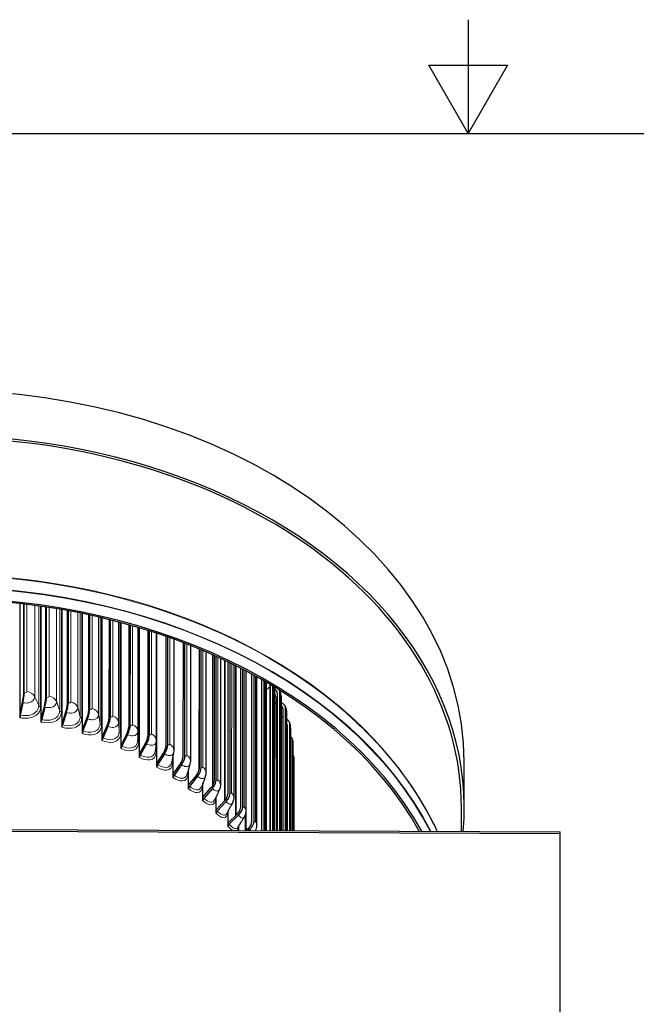
# Model space of a CAD drawing. Units: inches. Extents: x 0.5 to 67.5, y 1.5 to 42.5.
# Drawn here: x 30.1 to 35.5, y 33.9 to 42.5 of the extents above; entities that cross this region are included whole.
import ezdxf

# ---------------------------------------------------------------- set-up
doc = ezdxf.new("R2010")
doc.units = ezdxf.units.IN
doc.header["$LTSCALE"] = 4
doc.header["$MEASUREMENT"] = 0
for name, color, linetype, lineweight in [('Border (ANSI)', 7, 'Continuous', 25), ('Visible (ANSI)', 7, 'Continuous', 25), ('Visible Narrow (ANSI)', 7, 'Continuous', 5)]:
    doc.layers.add(name, color=color, linetype=linetype, lineweight=lineweight)

# ---------------------------------------------------------------- blocks, each defined once
blk = doc.blocks.new('Borders Default Border')
at = {"layer": 'Border (ANSI)', "flags": 128}
for points in [[(8.5, 10.63), (8.5, 10.38), (8.4134, 10.53), (8.5866, 10.53), (8.5, 10.38)], [(0.38, 0.62), (0.38, 10.38), (16.62, 10.38), (16.62, 0.62), (0.38, 0.62)]]:
    blk.add_lwpolyline(points, dxfattribs=at)

msp = doc.modelspace()

# ---------------------------------------------------------------- linework, layer by layer
at = {"layer": 'Visible (ANSI)'}
for p, q in [((30.0557, 36.4086), (30.0559, 37.3827)), ((30.0859, 37.3792), (30.0858, 36.5804)), ((30.0918, 36.5976), (30.0919, 37.3785)), ((30.243, 36.3712), (30.2432, 37.3587)), ((30.2811, 37.3532), (30.2809, 36.5414)), ((30.2885, 36.5583), (30.2886, 37.352)), ((30.4265, 36.3253), (30.4266, 37.3296)), ((30.4722, 37.3215), (30.4721, 36.4935)), ((30.4812, 36.51), (30.4813, 37.3198)), ((30.6052, 36.2709), (30.6054, 37.2957)), ((30.6585, 37.2846), (30.6584, 36.4369)), ((30.669, 36.4529), (30.6691, 37.2823)), ((30.7786, 36.2084), (30.7788, 37.2575)), ((30.8392, 37.2429), (30.839, 36.3718)), ((30.8511, 36.3872), (30.8513, 37.2399)), ((30.9459, 36.138), (30.9461, 37.2154)), ((31.0134, 37.197), (31.0133, 36.2984)), ((31.0268, 36.3133), (31.0269, 37.1932)), ((31.0931, 37.1741), (31.0929, 36.2612)), ((31.1062, 36.06), (31.1064, 37.1701)), ((31.1806, 37.1474), (31.1804, 36.2172)), ((31.1952, 36.2314), (31.1954, 37.1428)), ((31.2553, 37.1234), (31.2552, 36.1807)), ((31.259, 35.9748), (31.2593, 37.1221)), ((31.3398, 37.0949), (31.3396, 36.1284)), ((31.3557, 36.1419), (31.3559, 37.0893)), ((31.4098, 37.0701), (31.4096, 36.093)), ((31.4905, 37.0402), (31.4903, 36.0324)), ((31.5076, 36.0452), (31.5078, 37.0336)), ((31.5558, 37.0149), (31.5556, 35.9983)), ((31.6314, 36.9843), (31.6312, 35.9219)), ((31.632, 36.9841), (31.6318, 35.9297)), ((31.6503, 35.9416), (31.6505, 36.9764)), ((31.6927, 36.9585), (31.6925, 35.8972)), ((31.7492, 36.9339), (31.749, 35.7783)), ((31.7637, 36.9275), (31.7635, 35.8206)), ((31.783, 35.8317), (31.7832, 36.9187)), ((31.82, 36.902), (31.8198, 35.7899)), ((31.8565, 36.885), (31.8563, 35.6479)), ((31.8851, 36.8714), (31.8848, 35.7057)), ((31.9053, 35.7159), (31.9056, 36.8616)), ((31.9372, 36.8461), (31.937, 35.6771)), ((31.9528, 36.8384), (31.9526, 35.5164)), ((31.9955, 36.8169), (31.9953, 35.5855)), ((32.0167, 35.5946), (32.0169, 36.8059)), ((32.0436, 36.7921), (32.0434, 35.5591)), ((32.0946, 36.7649), (32.0944, 35.4604)), ((32.1166, 35.4685), (32.1168, 36.7529)), ((32.1389, 36.7407), (32.1387, 35.4365)), ((32.182, 36.7166), (32.1817, 35.3855)), ((32.2046, 35.3854), (32.2049, 36.7036)), ((32.2227, 36.6933), (32.2225, 35.3853)), ((32.2571, 36.6731), (32.2569, 35.3852)), ((32.2804, 35.3851), (32.2806, 36.659)), ((32.2946, 36.6506), (32.2943, 35.385)), ((32.3198, 36.5958), (32.3196, 35.3849)), ((32.3436, 35.3848), (32.3439, 36.6007)), ((30.0557, 36.4086), (30.078, 36.5156)), ((30.0813, 36.5104), (30.0584, 36.4004)), ((30.243, 36.3712), (30.2711, 36.4771)), ((30.2753, 36.4716), (30.2464, 36.3628)), ((32.3543, 36.5488), (32.354, 35.3848)), ((30.0557, 36.3779), (30.0557, 36.4086)), ((30.4265, 36.3253), (30.4603, 36.4297)), ((30.4653, 36.424), (30.4305, 36.3167)), ((32.3698, 36.4569), (32.3696, 35.3847)), ((32.394, 35.3846), (32.3942, 36.4606)), ((32.4015, 36.4131), (32.4013, 35.3846)), ((30.243, 36.3405), (30.243, 36.3712)), ((30.4265, 36.2946), (30.4265, 36.3253)), ((30.6052, 36.2709), (30.6446, 36.3736)), ((30.6505, 36.3677), (30.61, 36.2621)), ((30.7786, 36.2084), (30.8234, 36.3092)), ((30.8301, 36.303), (30.784, 36.1994)), ((32.4068, 36.3159), (32.4066, 35.3846)), ((32.4313, 35.3845), (32.4315, 36.3185)), ((30.6052, 36.2402), (30.6052, 36.2709)), ((30.9459, 36.138), (30.9958, 36.2366)), ((31.0033, 36.2301), (30.9519, 36.1287)), ((32.436, 36.2755), (32.4359, 35.3845)), ((30.7786, 36.1777), (30.7786, 36.2084)), ((30.9459, 36.1073), (30.9459, 36.138)), ((31.1062, 36.06), (31.1612, 36.1562)), ((31.1694, 36.1493), (31.1129, 36.0504)), ((32.4554, 35.3844), (32.4556, 36.175)), ((32.4578, 36.1366), (32.4577, 35.3844)), ((31.1062, 36.0293), (31.1062, 36.06)), ((31.259, 35.9748), (31.3188, 36.0683)), ((31.3277, 36.061), (31.2663, 35.9649)), ((31.4037, 35.8827), (31.4037, 36.0513)), ((31.259, 35.9441), (31.259, 35.9748)), ((31.4037, 35.8827), (31.4679, 35.9734)), ((31.4775, 35.9656), (31.4114, 35.8725)), ((32.4662, 35.3844), (32.4663, 36.0306)), ((32.4667, 35.997), (32.4666, 35.3844)), ((33.9669, 35.5901), (33.9669, 35.9879)), ((31.4037, 35.852), (31.4037, 35.8827)), ((31.5394, 35.7841), (31.5395, 35.9255)), ((31.5394, 35.7841), (31.6079, 35.8717)), ((31.6181, 35.8635), (31.5477, 35.7735)), ((31.5394, 35.7535), (31.5394, 35.7841)), ((31.6658, 35.6795), (31.6659, 35.8049)), ((31.6658, 35.6795), (31.7382, 35.7638)), ((31.749, 35.7551), (31.6746, 35.6685)), ((31.6658, 35.6488), (31.6658, 35.6795)), ((31.7823, 35.5692), (31.7823, 35.6834)), ((31.7823, 35.5692), (31.8583, 35.6501)), ((31.8696, 35.6409), (31.7915, 35.5578)), ((31.7823, 35.5385), (31.7823, 35.5692)), ((31.8883, 35.4538), (31.8883, 35.5593)), ((31.8883, 35.4538), (31.9676, 35.5311)), ((31.9794, 35.5214), (31.8978, 35.442)), ((32.0375, 35.5232), (32.0375, 35.386)), ((33.9418, 35.3786), (33.9419, 35.5901)), ((31.8883, 35.4231), (31.8883, 35.4538)), ((31.9834, 35.3863), (31.9834, 35.432)), ((23.8115, 35.4179), (34.8115, 35.3752)), ((34.8115, 35.3575), (23.8115, 35.4003)), ((32.0419, 35.386), (32.0657, 35.4073)), ((32.0779, 35.397), (32.0655, 35.3859)), ((34.8114, 27.5792), (34.8115, 35.3575)), ((34.8115, 35.3575), (34.8115, 35.3752))]:
    msp.add_line(p, q, dxfattribs=at)
for centre, major_axis, ratio, start_param, end_param in [((29.3419, 35.9887), (-4.625, 0.0009), 0.707107, 3.141593, 6.283185), ((29.3419, 35.591), (-4.625, 0.0009), 0.707107, 3.076854, 6.337401), ((29.3419, 35.591), (4.6, -0.0008), 0.707107, 0, 1.590641), ((29.3416, 34.2063), (4.5636, -0.0008), 0.707107, 0.372491, 1.659545), ((29.3416, 34.2124), (4.5401, -0.0008), 0.707107, 0.372518, 1.659545), ((30.0684, 36.5308), (0.0124, 0.0711), 0.169638, 4.52682, 5.512604), ((30.0684, 36.5308), (-0.0168, -0.0958), 0.169638, 1.385227, 2.371012), ((30.259, 36.4928), (-0.0213, -0.0949), 0.214155, 1.394453, 2.380237), ((32.2505, 36.5816), (0.0668, 0.0273), 0.679229, 6.012013, 6.893994), ((32.2505, 36.5816), (0.09, 0.0368), 0.679229, 6.012013, 6.381255), ((30.259, 36.4928), (0.0158, 0.0705), 0.214155, 4.536046, 5.52183), ((30.4457, 36.446), (0.0193, 0.0696), 0.257755, 4.547616, 5.5334), ((30.4457, 36.446), (-0.026, -0.0937), 0.257755, 1.406023, 2.391807), ((32.2993, 36.4459), (0.0928, 0.0288), 0.690629, 6.071767, 7.025079), ((32.2993, 36.4459), (0.069, 0.0214), 0.690629, 6.071767, 6.748849), ((30.0617, 36.3951), (-0.0043, -0.0246), 0.169638, 4.52682, 5.512604), ((30.6277, 36.3907), (0.0227, 0.0685), 0.300252, 4.561626, 5.54741), ((30.6277, 36.3907), (-0.0306, -0.0923), 0.300252, 1.420034, 2.405818), ((30.8041, 36.327), (-0.0353, -0.0906), 0.341464, 1.436597, 2.422381), ((30.2506, 36.3574), (-0.0055, -0.0244), 0.214155, 4.536046, 5.52183), ((30.4356, 36.311), (-0.0067, -0.0241), 0.257755, 4.547616, 5.5334), ((30.8041, 36.327), (0.0263, 0.0673), 0.341464, 4.57819, 5.563974), ((30.9743, 36.2554), (0.0298, 0.0658), 0.381215, 4.597436, 5.58322), ((30.9743, 36.2554), (-0.0401, -0.0886), 0.381215, 1.455843, 2.441627), ((32.3354, 36.3082), (0.0951, 0.0204), 0.699073, 6.133991, 6.946955), ((32.3354, 36.3082), (0.0706, 0.0152), 0.699073, 6.133991, 6.523023), ((30.6159, 36.2562), (-0.0079, -0.0237), 0.300252, 4.561626, 5.54741), ((31.1375, 36.1761), (0.0334, 0.064), 0.419335, 4.619509, 5.605293), ((31.1375, 36.1761), (-0.0449, -0.0862), 0.419335, 1.477917, 2.463701), ((32.3587, 36.1691), (0.0965, 0.0117), 0.704526, 6.198037, 6.844617), ((30.7907, 36.1932), (-0.0091, -0.0233), 0.341464, 4.57819, 5.563974), ((30.9593, 36.1222), (-0.0103, -0.0228), 0.381215, 4.597436, 5.58322), ((31.2931, 36.0893), (0.037, 0.062), 0.455661, 4.644567, 5.630351), ((31.2931, 36.0893), (-0.0498, -0.0835), 0.455661, 1.502974, 2.488758), ((31.121, 36.0436), (-0.0116, -0.0222), 0.419335, 4.619509, 5.605293), ((31.4403, 35.9956), (-0.0547, -0.0804), 0.490037, 1.531179, 2.516963), ((32.3691, 36.0293), (0.0972, 0.0027), 0.706965, 6.263155, 6.685105), ((31.2751, 35.9576), (-0.0128, -0.0215), 0.455661, 4.644567, 5.630351), ((31.4403, 35.9956), (0.0406, 0.0597), 0.490037, 4.672772, 5.658556), ((31.421, 35.8648), (-0.0141, -0.0207), 0.490037, 4.672772, 5.658556), ((31.5785, 35.8953), (0.0442, 0.0571), 0.522316, 4.70429, 5.690074), ((31.5785, 35.8953), (-0.0596, -0.0768), 0.522316, 1.562698, 2.548482), ((31.7071, 35.7888), (0.0479, 0.0541), 0.552361, 4.73928, 5.725064), ((31.7071, 35.7888), (-0.0644, -0.0728), 0.552361, 1.597687, 2.583471), ((31.5579, 35.7654), (-0.0153, -0.0198), 0.522316, 4.70429, 5.690074), ((31.8256, 35.6765), (0.0514, 0.0507), 0.580042, 4.777877, 5.763661), ((31.8256, 35.6765), (-0.0692, -0.0682), 0.580042, 1.636285, 2.622069), ((31.6854, 35.6598), (-0.0166, -0.0187), 0.552361, 4.73928, 5.725064), ((31.8028, 35.5486), (-0.0178, -0.0175), 0.580042, 4.777877, 5.763661), ((31.9335, 35.5591), (0.0549, 0.0469), 0.60524, 4.820186, 5.80597), ((31.9335, 35.5591), (-0.0739, -0.0631), 0.60524, 1.678593, 2.664377), ((31.9097, 35.4323), (-0.019, -0.0162), 0.60524, 4.820186, 5.80597), ((32.0303, 35.4369), (0.0583, 0.0427), 0.62785, 4.866254, 5.852038), ((32.0303, 35.4369), (-0.0784, -0.0574), 0.62785, 1.724661, 2.710445)]:
    msp.add_ellipse(centre, major_axis=major_axis, ratio=ratio, start_param=start_param, end_param=end_param, dxfattribs=at)
for points, knots in [([(32.3405, 36.6185), (32.3436, 36.6109), (32.3461, 36.6029), (32.3495, 36.5892), (32.3507, 36.5835), (32.353, 36.5696), (32.3539, 36.5615), (32.3542, 36.5519), (32.3543, 36.5503), (32.3543, 36.5488)], [0, 0, 0, 0, 0.0654083, 0.0654083, 0.1091831, 0.1091831, 0.1724772, 0.1724772, 0.184756, 0.184756, 0.184756, 0.184756]), ([(32.3921, 36.4747), (32.3947, 36.4664), (32.3967, 36.4576), (32.3998, 36.4391), (32.4009, 36.4295), (32.4014, 36.418), (32.4015, 36.4155), (32.4015, 36.4131)], [0, 0, 0, 0, 0.0707797, 0.0707797, 0.1428756, 0.1428756, 0.1625356, 0.1625356, 0.1625356, 0.1625356]), ([(32.4304, 36.3286), (32.432, 36.3213), (32.4332, 36.3133), (32.4346, 36.3015), (32.435, 36.2978), (32.4357, 36.289), (32.4359, 36.2839), (32.436, 36.2778), (32.436, 36.2767), (32.436, 36.2755)], [0, 0, 0, 0, 0.062815, 0.062815, 0.0908854, 0.0908854, 0.1309682, 0.1309682, 0.1406335, 0.1406335, 0.1406335, 0.1406335]), ([(33.0179, 36.3381), (33.2642, 36.1071), (33.4697, 35.8501), (33.661, 35.5143), (33.6957, 35.4473), (33.7273, 35.3794)], [0, 0, 0, 0, 3.068857, 3.068857, 3.819737, 3.819737, 3.819737, 3.819737]), ([(32.4552, 36.1808), (32.4558, 36.176), (32.4563, 36.1708), (32.4569, 36.1627), (32.4571, 36.1599), (32.4574, 36.1531), (32.4576, 36.1491), (32.4578, 36.1423), (32.4578, 36.1394), (32.4578, 36.1366)], [0, 0, 0, 0, 0.0423487, 0.0423487, 0.063505, 0.063505, 0.0941193, 0.0941193, 0.1185111, 0.1185111, 0.1185111, 0.1185111]), ([(32.4663, 36.032), (32.4664, 36.0289), (32.4665, 36.0252), (32.4666, 36.0181), (32.4666, 36.0148), (32.4667, 36.0087), (32.4667, 36.006), (32.4667, 36.0011), (32.4667, 35.9989), (32.4667, 35.997)], [0, 0, 0, 0, 0.03098656, 0.03098656, 0.05592676, 0.05592676, 0.07705214, 0.07705214, 0.09660441, 0.09660441, 0.09660441, 0.09660441]), ([(31.8198, 35.7899), (31.8198, 35.7774), (31.8177, 35.7647), (31.8127, 35.751), (31.8119, 35.7491), (31.8111, 35.7473)], [0, 0, 0, 0, 0.0962884, 0.0962884, 0.1118297, 0.1118297, 0.1118297, 0.1118297]), ([(31.937, 35.6771), (31.937, 35.6643), (31.9348, 35.6513), (31.9288, 35.6353), (31.9271, 35.6315), (31.9252, 35.6278)], [0, 0, 0, 0, 0.0983799, 0.0983799, 0.1306603, 0.1306603, 0.1306603, 0.1306603]), ([(32.0434, 35.5591), (32.0434, 35.546), (32.0411, 35.5327), (32.0343, 35.5146), (32.0315, 35.509), (32.0283, 35.5037)], [0, 0, 0, 0, 0.1009336, 0.1009336, 0.1484364, 0.1484364, 0.1484364, 0.1484364]), ([(32.1387, 35.4365), (32.1387, 35.423), (32.1363, 35.4092), (32.13, 35.3929), (32.1283, 35.3892), (32.1264, 35.3857)], [0, 0, 0, 0, 0.104146, 0.104146, 0.1346977, 0.1346977, 0.1346977, 0.1346977])]:
    msp.add_open_spline(points, degree=3, knots=knots, dxfattribs=at)
for points in [[(31.0929, 36.261), (31.0929, 36.2328), (31.0921, 36.204), (31.0906, 36.1747)], [(31.0929, 36.2612), (31.0929, 36.2612), (31.0929, 36.2611), (31.0929, 36.2611)], [(31.0929, 36.2611), (31.0929, 36.2611), (31.0929, 36.261), (31.0929, 36.261)], [(31.2547, 36.1709), (31.252, 36.1417), (31.2486, 36.1121), (31.2443, 36.0819)], [(31.2552, 36.1807), (31.2552, 36.1775), (31.255, 36.1742), (31.2547, 36.1709)], [(31.4079, 36.074), (31.4025, 36.0442), (31.3964, 36.0139), (31.3894, 35.9832)], [(31.4096, 36.093), (31.4096, 36.0866), (31.409, 36.0803), (31.4079, 36.074)], [(31.552, 35.9708), (31.544, 35.9405), (31.5351, 35.9099), (31.5255, 35.8789)], [(31.5556, 35.9983), (31.5556, 35.9891), (31.5544, 35.9798), (31.552, 35.9708)], [(31.6925, 35.8972), (31.6925, 35.8852), (31.6906, 35.8731), (31.6866, 35.8618)], [(31.6866, 35.8618), (31.6759, 35.8313), (31.6644, 35.8004), (31.6521, 35.7694)], [(31.8111, 35.7473), (31.7978, 35.7168), (31.7837, 35.686), (31.7689, 35.6552)], [(31.9252, 35.6278), (31.9093, 35.5975), (31.8928, 35.567), (31.8756, 35.5365)], [(32.0283, 35.5037), (32.0101, 35.4738), (31.9912, 35.4438), (31.9717, 35.4139)]]:
    msp.add_open_spline(points, degree=3, dxfattribs=at)
at = {"layer": 'Visible Narrow (ANSI)'}
for p, q in [((30.1149, 37.3758), (30.1148, 36.6094)), ((30.1855, 37.3667), (30.1854, 36.564)), ((30.2204, 37.3619), (30.2202, 36.4865)), ((30.2371, 37.3596), (30.2369, 36.4745)), ((30.3112, 37.3486), (30.3111, 36.569)), ((30.3775, 37.338), (30.3773, 36.5205)), ((30.4051, 37.3333), (30.405, 36.4415)), ((30.4207, 37.3306), (30.4205, 36.4288)), ((30.5034, 37.3157), (30.5032, 36.5197)), ((30.565, 37.3039), (30.5648, 36.4682)), ((30.5853, 37.2998), (30.5851, 36.3881)), ((30.5996, 37.2969), (30.5994, 36.3747)), ((30.6906, 37.2776), (30.6904, 36.4616)), ((30.7473, 37.2649), (30.7471, 36.4074)), ((30.7601, 37.2619), (30.76, 36.3265)), ((30.7732, 37.2588), (30.773, 36.3125)), ((30.872, 37.2347), (30.8718, 36.395)), ((30.9236, 37.2214), (30.9234, 36.3382)), ((30.9289, 37.22), (30.9287, 36.2569)), ((30.9406, 37.2169), (30.9405, 36.2423)), ((31.0469, 37.1875), (31.0467, 36.3201)), ((31.1013, 37.1716), (31.1011, 36.1646)), ((31.2144, 37.1367), (31.2143, 36.2373)), ((31.374, 37.0829), (31.3738, 36.1469)), ((31.5249, 37.027), (31.5247, 36.0494)), ((31.6664, 36.9697), (31.6662, 35.9451)), ((31.7525, 36.9325), (31.7523, 35.7837)), ((31.798, 36.9121), (31.7978, 35.8344)), ((31.861, 36.8829), (31.8608, 35.6528)), ((31.919, 36.855), (31.9188, 35.718)), ((31.9588, 36.8354), (31.9586, 35.5223)), ((32.0291, 36.7996), (32.0289, 35.5961)), ((32.0454, 36.7911), (32.0451, 35.3889)), ((32.1277, 36.747), (32.1274, 35.4695)), ((32.2143, 36.6981), (32.214, 35.3853)), ((32.2547, 36.6513), (32.2545, 35.3852)), ((32.2886, 36.6542), (32.2884, 35.3851)), ((32.3504, 36.5687), (32.3501, 35.3848)), ((32.3114, 36.5152), (32.3112, 35.385)), ((32.3992, 36.4283), (32.399, 35.3846)), ((32.3554, 36.3767), (32.3552, 35.3848)), ((32.435, 36.286), (32.4348, 35.3845)), ((31.2542, 36.1652), (31.2541, 36.0796)), ((32.4575, 36.1424), (32.4574, 35.3844)), ((31.399, 36.0279), (31.399, 35.9878)), ((32.4667, 35.998), (32.4666, 35.3844)), ((31.5351, 35.9107), (31.5351, 35.8894)), ((31.6618, 35.7944), (31.6618, 35.7849)), ((31.7786, 35.6755), (31.7786, 35.6748))]:
    msp.add_line(p, q, dxfattribs=at)
for centre, major_axis, start_param in [((29.3417, 34.3791), (4.6036, -0.0009), 0.646007), ((29.3417, 34.3882), (4.6, -0.0008), 0.430011), ((29.3416, 34.2786), (4.6014, -0.0008), 0.345476), ((29.3416, 34.2752), (4.599, -0.0008), 0.346779)]:
    msp.add_ellipse(centre, major_axis=major_axis, ratio=0.707107, start_param=start_param, end_param=1.659545, dxfattribs=at)
for points in [[(32.1389, 36.7361), (32.1399, 36.7371), (32.1409, 36.7381), (32.1419, 36.7391)], [(32.2227, 36.622), (32.2335, 36.6317), (32.2441, 36.6415), (32.2547, 36.6513)], [(32.253, 36.6755), (32.2541, 36.6665), (32.2547, 36.6583), (32.2547, 36.6513)], [(32.2547, 36.6513), (32.2556, 36.6521), (32.2564, 36.6529), (32.2571, 36.6537)], [(30.1148, 36.6094), (30.1148, 36.6011), (30.1038, 36.5955), (30.0918, 36.5976)], [(30.1148, 36.6094), (30.1474, 36.6035), (30.175, 36.5857), (30.1854, 36.564)], [(30.1854, 36.564), (30.1977, 36.5382), (30.2093, 36.5123), (30.2202, 36.4865)], [(30.3111, 36.569), (30.3111, 36.5607), (30.3003, 36.5556), (30.2885, 36.5583)], [(30.3111, 36.569), (30.3431, 36.5617), (30.369, 36.5426), (30.3773, 36.5205)], [(32.3439, 36.6007), (32.3473, 36.5923), (32.3504, 36.577), (32.3504, 36.5687)], [(32.3504, 36.5687), (32.3529, 36.5622), (32.3541, 36.5555), (32.3541, 36.5488)], [(30.2202, 36.4865), (30.2226, 36.4809), (30.2291, 36.4762), (30.2369, 36.4745)], [(30.3773, 36.5205), (30.3872, 36.4942), (30.3965, 36.4678), (30.405, 36.4415)], [(30.5032, 36.5197), (30.5032, 36.5114), (30.4927, 36.5068), (30.4812, 36.51)], [(30.5032, 36.5197), (30.5345, 36.5109), (30.5586, 36.4907), (30.5648, 36.4682)], [(32.2945, 36.5016), (32.3002, 36.5061), (32.3058, 36.5106), (32.3114, 36.5152)], [(32.3114, 36.5152), (32.3146, 36.5178), (32.3174, 36.5206), (32.3198, 36.5237)], [(30.405, 36.4415), (30.4068, 36.4358), (30.4128, 36.4309), (30.4205, 36.4288)], [(30.5648, 36.4682), (30.5723, 36.4415), (30.5791, 36.4148), (30.5851, 36.3881)], [(30.5851, 36.3881), (30.5864, 36.3824), (30.592, 36.3772), (30.5994, 36.3747)], [(30.6904, 36.4616), (30.6904, 36.4533), (30.6802, 36.4492), (30.669, 36.4529)], [(30.6904, 36.4616), (30.7208, 36.4513), (30.743, 36.4301), (30.7471, 36.4074)], [(30.7471, 36.4074), (30.7521, 36.3803), (30.7564, 36.3534), (30.76, 36.3265)], [(30.8718, 36.395), (30.8718, 36.3866), (30.862, 36.383), (30.8511, 36.3872)], [(30.8718, 36.395), (30.9012, 36.3833), (30.9213, 36.3611), (30.9234, 36.3382)], [(32.3542, 36.403), (32.355, 36.3932), (32.3554, 36.3842), (32.3554, 36.3767)], [(32.3554, 36.3767), (32.3613, 36.381), (32.3661, 36.386), (32.3696, 36.3916)], [(32.3942, 36.4606), (32.3969, 36.4521), (32.3992, 36.4367), (32.3992, 36.4283)], [(32.3992, 36.4283), (32.4007, 36.4233), (32.4014, 36.4182), (32.4014, 36.4131)], [(30.76, 36.3265), (30.7607, 36.3207), (30.7658, 36.3153), (30.773, 36.3125)], [(30.9234, 36.3382), (30.9259, 36.311), (30.9277, 36.2839), (30.9287, 36.2569)], [(31.0467, 36.3201), (31.0467, 36.3118), (31.0372, 36.3086), (31.0268, 36.3133)], [(31.0467, 36.3201), (31.0749, 36.3071), (31.0929, 36.284), (31.0929, 36.2612)], [(32.3542, 36.3759), (32.3546, 36.3762), (32.355, 36.3765), (32.3554, 36.3767)], [(32.4315, 36.3185), (32.4334, 36.3098), (32.435, 36.2943), (32.435, 36.286)], [(30.9287, 36.2569), (30.929, 36.2511), (30.9335, 36.2455), (30.9405, 36.2423)], [(31.2143, 36.2373), (31.2143, 36.229), (31.2052, 36.2262), (31.1952, 36.2314)], [(31.2143, 36.2373), (31.2395, 36.224), (31.255, 36.2022), (31.2551, 36.1807)], [(32.4013, 36.2497), (32.4034, 36.2524), (32.4052, 36.2552), (32.4066, 36.2581)], [(32.435, 36.286), (32.4357, 36.2825), (32.436, 36.279), (32.436, 36.2755)], [(31.0908, 36.1779), (31.0913, 36.1727), (31.0951, 36.1677), (31.1011, 36.1646)], [(31.3738, 36.1469), (31.3738, 36.1386), (31.3652, 36.1362), (31.3557, 36.1419)], [(31.3738, 36.1469), (31.3961, 36.1334), (31.4093, 36.113), (31.4095, 36.093)], [(32.4556, 36.175), (32.4566, 36.1662), (32.4575, 36.1507), (32.4575, 36.1424)], [(32.4575, 36.1424), (32.4577, 36.1404), (32.4578, 36.1385), (32.4578, 36.1366)], [(31.2455, 36.0903), (31.2466, 36.0862), (31.2496, 36.0823), (31.2541, 36.0796)], [(31.5247, 36.0494), (31.5247, 36.0411), (31.5166, 36.0391), (31.5076, 36.0452)], [(31.5247, 36.0494), (31.5441, 36.036), (31.5553, 36.017), (31.5555, 35.9983)], [(31.3923, 35.9957), (31.3935, 35.9927), (31.3958, 35.9899), (31.399, 35.9878)], [(32.4663, 36.0306), (32.4666, 36.0219), (32.4667, 36.0063), (32.4667, 35.998)], [(32.4667, 35.998), (32.4667, 35.9976), (32.4667, 35.9973), (32.4667, 35.997)], [(31.5304, 35.8947), (31.5315, 35.8928), (31.5331, 35.8909), (31.5351, 35.8894)], [(31.6662, 35.9451), (31.6662, 35.9367), (31.6586, 35.9351), (31.6503, 35.9416)], [(31.6662, 35.9451), (31.6829, 35.9319), (31.6922, 35.9144), (31.6924, 35.8972)], [(31.6593, 35.7877), (31.66, 35.7867), (31.6609, 35.7858), (31.6618, 35.7849)], [(31.7978, 35.8344), (31.7978, 35.8261), (31.7908, 35.8248), (31.783, 35.8317)], [(31.7978, 35.8344), (31.8119, 35.8217), (31.8195, 35.8057), (31.8196, 35.7899)], [(31.9188, 35.718), (31.9188, 35.7096), (31.9124, 35.7086), (31.9053, 35.7159)], [(31.9188, 35.718), (31.9305, 35.7059), (31.9366, 35.6914), (31.9367, 35.6771)], [(31.7784, 35.6751), (31.7785, 35.675), (31.7785, 35.6749), (31.7786, 35.6748)], [(32.0289, 35.5961), (32.0289, 35.5878), (32.0231, 35.5871), (32.0167, 35.5946)], [(32.0289, 35.5961), (32.0383, 35.5849), (32.0431, 35.5719), (32.0431, 35.5591)], [(32.1274, 35.4695), (32.1274, 35.4612), (32.1223, 35.4607), (32.1166, 35.4685)], [(32.1274, 35.4695), (32.1348, 35.4592), (32.1384, 35.4478), (32.1384, 35.4365)], [(31.9294, 35.3865), (31.9169, 35.3936), (31.9028, 35.4061), (31.8883, 35.4231)], [(31.98, 35.4268), (31.9785, 35.4079), (31.9737, 35.3941), (31.966, 35.3866)], [(32.0869, 35.3859), (32.084, 35.3891), (32.081, 35.3929), (32.0779, 35.397)]]:
    msp.add_open_spline(points, degree=3, dxfattribs=at)
for points, knots in [([(30.1854, 36.564), (30.1854, 36.5383), (30.1646, 36.5173), (30.1327, 36.5106), (30.1172, 36.5073), (30.0993, 36.5072), (30.0813, 36.5104)], [1.570796, 1.570796, 1.570796, 1.570796, 2.625865, 2.625865, 2.625865, 3.141593, 3.141593, 3.141593, 3.141593]), ([(32.2945, 36.6159), (32.301, 36.5953), (32.3065, 36.5694), (32.3092, 36.5468), (32.3107, 36.5349), (32.3114, 36.524), (32.3114, 36.5152)], [1.819389, 1.819389, 1.819389, 1.819389, 2.687607, 2.687607, 2.687607, 3.141593, 3.141593, 3.141593, 3.141593]), ([(30.2369, 36.4745), (30.2369, 36.4341), (30.2104, 36.4003), (30.1669, 36.3845), (30.1355, 36.3732), (30.0958, 36.3709), (30.0557, 36.3779)], [1.570796, 1.570796, 1.570796, 1.570796, 2.483857, 2.483857, 2.483857, 3.141593, 3.141593, 3.141593, 3.141593]), ([(30.2202, 36.4865), (30.2202, 36.4495), (30.195, 36.4187), (30.1542, 36.4051), (30.1267, 36.396), (30.0927, 36.3944), (30.0584, 36.4004)], [1.570796, 1.570796, 1.570796, 1.570796, 2.51089, 2.51089, 2.51089, 3.141593, 3.141593, 3.141593, 3.141593]), ([(30.3773, 36.5205), (30.3773, 36.4948), (30.357, 36.4747), (30.3258, 36.4695), (30.3105, 36.4669), (30.2929, 36.4677), (30.2753, 36.4716)], [1.570796, 1.570796, 1.570796, 1.570796, 2.625865, 2.625865, 2.625865, 3.141593, 3.141593, 3.141593, 3.141593]), ([(30.4205, 36.4288), (30.4205, 36.3884), (30.3946, 36.3558), (30.352, 36.342), (30.3213, 36.3321), (30.2824, 36.3317), (30.243, 36.3405)], [1.570796, 1.570796, 1.570796, 1.570796, 2.483857, 2.483857, 2.483857, 3.141593, 3.141593, 3.141593, 3.141593]), ([(30.405, 36.4415), (30.4049, 36.4046), (30.3803, 36.3749), (30.3403, 36.3632), (30.3134, 36.3553), (30.2801, 36.3552), (30.2464, 36.3628)], [1.570796, 1.570796, 1.570796, 1.570796, 2.51089, 2.51089, 2.51089, 3.141593, 3.141593, 3.141593, 3.141593]), ([(30.5851, 36.3881), (30.5851, 36.3512), (30.5612, 36.3226), (30.5221, 36.3127), (30.4959, 36.3061), (30.4634, 36.3076), (30.4305, 36.3167)], [1.570796, 1.570796, 1.570796, 1.570796, 2.51089, 2.51089, 2.51089, 3.141593, 3.141593, 3.141593, 3.141593]), ([(30.5648, 36.4682), (30.5648, 36.4425), (30.545, 36.4234), (30.5146, 36.4195), (30.4997, 36.4177), (30.4825, 36.4192), (30.4653, 36.424)], [1.570796, 1.570796, 1.570796, 1.570796, 2.625865, 2.625865, 2.625865, 3.141593, 3.141593, 3.141593, 3.141593]), ([(30.7471, 36.4074), (30.7471, 36.3816), (30.7279, 36.3634), (30.6983, 36.361), (30.6839, 36.3598), (30.6672, 36.3621), (30.6505, 36.3677)], [1.570796, 1.570796, 1.570796, 1.570796, 2.625865, 2.625865, 2.625865, 3.141593, 3.141593, 3.141593, 3.141593]), ([(30.5994, 36.3747), (30.5994, 36.3344), (30.5743, 36.3029), (30.5328, 36.2911), (30.5028, 36.2826), (30.4649, 36.2839), (30.4265, 36.2946)], [1.570796, 1.570796, 1.570796, 1.570796, 2.483857, 2.483857, 2.483857, 3.141593, 3.141593, 3.141593, 3.141593]), ([(30.773, 36.3125), (30.773, 36.2721), (30.7487, 36.2418), (30.7084, 36.2319), (30.6794, 36.2247), (30.6426, 36.2278), (30.6052, 36.2402)], [1.570796, 1.570796, 1.570796, 1.570796, 2.483857, 2.483857, 2.483857, 3.141593, 3.141593, 3.141593, 3.141593]), ([(30.76, 36.3265), (30.76, 36.2896), (30.7368, 36.2621), (30.6989, 36.254), (30.6735, 36.2485), (30.642, 36.2515), (30.61, 36.2621)], [1.570796, 1.570796, 1.570796, 1.570796, 2.51089, 2.51089, 2.51089, 3.141593, 3.141593, 3.141593, 3.141593]), ([(30.9234, 36.3382), (30.9234, 36.3125), (30.9049, 36.2952), (30.8763, 36.2941), (30.8624, 36.2935), (30.8463, 36.2966), (30.8301, 36.303)], [1.570796, 1.570796, 1.570796, 1.570796, 2.625865, 2.625865, 2.625865, 3.141593, 3.141593, 3.141593, 3.141593]), ([(30.9405, 36.2423), (30.9405, 36.202), (30.9171, 36.1728), (30.8783, 36.1647), (30.8503, 36.1588), (30.8148, 36.1636), (30.7786, 36.1777)], [1.570796, 1.570796, 1.570796, 1.570796, 2.483857, 2.483857, 2.483857, 3.141593, 3.141593, 3.141593, 3.141593]), ([(30.9287, 36.2569), (30.9287, 36.22), (30.9064, 36.1936), (30.8699, 36.1872), (30.8454, 36.1829), (30.8149, 36.1873), (30.784, 36.1994)], [1.570796, 1.570796, 1.570796, 1.570796, 2.51089, 2.51089, 2.51089, 3.141593, 3.141593, 3.141593, 3.141593]), ([(31.0929, 36.261), (31.0929, 36.2353), (31.0751, 36.2189), (31.0477, 36.2191), (31.0343, 36.2192), (31.0189, 36.223), (31.0033, 36.2301)], [1.572255, 1.572255, 1.572255, 1.572255, 2.625865, 2.625865, 2.625865, 3.141593, 3.141593, 3.141593, 3.141593]), ([(31.1011, 36.1646), (31.1011, 36.1243), (31.0787, 36.0961), (31.0415, 36.0898), (31.0147, 36.0852), (30.9806, 36.0916), (30.9459, 36.1073)], [1.570796, 1.570796, 1.570796, 1.570796, 2.483857, 2.483857, 2.483857, 3.141593, 3.141593, 3.141593, 3.141593]), ([(31.0906, 36.1747), (31.0887, 36.1405), (31.0678, 36.1172), (31.0344, 36.1126), (31.0109, 36.1095), (30.9816, 36.1152), (30.9519, 36.1287)], [1.614482, 1.614482, 1.614482, 1.614482, 2.51089, 2.51089, 2.51089, 3.141593, 3.141593, 3.141593, 3.141593]), ([(31.2547, 36.1709), (31.2525, 36.1484), (31.2362, 36.135), (31.2119, 36.1363), (31.1991, 36.137), (31.1843, 36.1415), (31.1694, 36.1493)], [1.646831, 1.646831, 1.646831, 1.646831, 2.625865, 2.625865, 2.625865, 3.141593, 3.141593, 3.141593, 3.141593]), ([(31.2541, 36.0796), (31.2541, 36.0393), (31.233, 36.0121), (31.1975, 36.0075), (31.172, 36.0041), (31.1394, 36.012), (31.1062, 36.0293)], [1.570796, 1.570796, 1.570796, 1.570796, 2.483857, 2.483857, 2.483857, 3.141593, 3.141593, 3.141593, 3.141593]), ([(31.2443, 36.0819), (31.2399, 36.0525), (31.2208, 36.0334), (31.1916, 36.0307), (31.1692, 36.0285), (31.1413, 36.0356), (31.1129, 36.0504)], [1.68839, 1.68839, 1.68839, 1.68839, 2.51089, 2.51089, 2.51089, 3.141593, 3.141593, 3.141593, 3.141593]), ([(31.4079, 36.0741), (31.4041, 36.0546), (31.3893, 36.0439), (31.368, 36.0461), (31.3558, 36.0474), (31.3418, 36.0526), (31.3277, 36.061)], [1.717755, 1.717755, 1.717755, 1.717755, 2.625865, 2.625865, 2.625865, 3.141593, 3.141593, 3.141593, 3.141593]), ([(31.399, 35.9878), (31.399, 35.9474), (31.3791, 35.9212), (31.3456, 35.9182), (31.3214, 35.9159), (31.2906, 35.9253), (31.259, 35.9441)], [1.570796, 1.570796, 1.570796, 1.570796, 2.483857, 2.483857, 2.483857, 3.141593, 3.141593, 3.141593, 3.141593]), ([(31.3893, 35.9833), (31.3834, 35.9583), (31.3662, 35.9429), (31.3409, 35.9416), (31.3197, 35.9405), (31.2932, 35.9488), (31.2663, 35.9649)], [1.758295, 1.758295, 1.758295, 1.758295, 2.51089, 2.51089, 2.51089, 3.141593, 3.141593, 3.141593, 3.141593]), ([(31.552, 35.9709), (31.5473, 35.9544), (31.534, 35.9459), (31.5154, 35.9489), (31.504, 35.9507), (31.4908, 35.9566), (31.4775, 35.9656)], [1.784931, 1.784931, 1.784931, 1.784931, 2.625865, 2.625865, 2.625865, 3.141593, 3.141593, 3.141593, 3.141593]), ([(31.5351, 35.8894), (31.5351, 35.849), (31.5165, 35.8237), (31.485, 35.8222), (31.4624, 35.821), (31.4334, 35.8318), (31.4037, 35.852)], [1.570796, 1.570796, 1.570796, 1.570796, 2.483857, 2.483857, 2.483857, 3.141593, 3.141593, 3.141593, 3.141593]), ([(31.5254, 35.879), (31.5187, 35.8581), (31.5033, 35.846), (31.4816, 35.8458), (31.4618, 35.8456), (31.4369, 35.8552), (31.4114, 35.8725)], [1.824209, 1.824209, 1.824209, 1.824209, 2.51089, 2.51089, 2.51089, 3.141593, 3.141593, 3.141593, 3.141593]), ([(31.6865, 35.8619), (31.6814, 35.848), (31.6696, 35.8416), (31.6536, 35.8451), (31.6429, 35.8474), (31.6306, 35.8539), (31.6181, 35.8635)], [1.848371, 1.848371, 1.848371, 1.848371, 2.625865, 2.625865, 2.625865, 3.141593, 3.141593, 3.141593, 3.141593]), ([(31.6618, 35.7849), (31.6618, 35.7446), (31.6446, 35.7201), (31.6153, 35.72), (31.5943, 35.7198), (31.5673, 35.7319), (31.5394, 35.7535)], [1.570796, 1.570796, 1.570796, 1.570796, 2.483857, 2.483857, 2.483857, 3.141593, 3.141593, 3.141593, 3.141593]), ([(31.652, 35.7696), (31.645, 35.7524), (31.6316, 35.743), (31.6132, 35.7437), (31.5947, 35.7444), (31.5715, 35.7551), (31.5477, 35.7735)], [1.88623, 1.88623, 1.88623, 1.88623, 2.51089, 2.51089, 2.51089, 3.141593, 3.141593, 3.141593, 3.141593]), ([(31.811, 35.7475), (31.8058, 35.736), (31.7955, 35.7312), (31.7818, 35.7351), (31.772, 35.7379), (31.7606, 35.7449), (31.749, 35.7551)], [1.908157, 1.908157, 1.908157, 1.908157, 2.625865, 2.625865, 2.625865, 3.141593, 3.141593, 3.141593, 3.141593]), ([(31.7786, 35.6748), (31.7786, 35.6345), (31.7628, 35.6108), (31.7359, 35.6119), (31.7165, 35.6127), (31.6916, 35.626), (31.6658, 35.6488)], [1.570796, 1.570796, 1.570796, 1.570796, 2.483857, 2.483857, 2.483857, 3.141593, 3.141593, 3.141593, 3.141593]), ([(31.7688, 35.6554), (31.762, 35.6415), (31.7504, 35.6343), (31.7351, 35.6357), (31.718, 35.6373), (31.6966, 35.649), (31.6746, 35.6685)], [1.944505, 1.944505, 1.944505, 1.944505, 2.51089, 2.51089, 2.51089, 3.141593, 3.141593, 3.141593, 3.141593]), ([(31.925, 35.628), (31.92, 35.6186), (31.9111, 35.6153), (31.8996, 35.6195), (31.8906, 35.6227), (31.8802, 35.6302), (31.8696, 35.6409)], [1.96442, 1.96442, 1.96442, 1.96442, 2.625865, 2.625865, 2.625865, 3.141593, 3.141593, 3.141593, 3.141593]), ([(31.8848, 35.5531), (31.8833, 35.5168), (31.8693, 35.4964), (31.8462, 35.4986), (31.8286, 35.5002), (31.8059, 35.5146), (31.7823, 35.5385)], [1.621317, 1.621317, 1.621317, 1.621317, 2.483857, 2.483857, 2.483857, 3.141593, 3.141593, 3.141593, 3.141593]), ([(31.8754, 35.5368), (31.8691, 35.5257), (31.8593, 35.5205), (31.8467, 35.5224), (31.8312, 35.5247), (31.8116, 35.5373), (31.7915, 35.5578)], [1.999215, 1.999215, 1.999215, 1.999215, 2.51089, 2.51089, 2.51089, 3.141593, 3.141593, 3.141593, 3.141593]), ([(32.0282, 35.504), (32.0235, 35.4964), (32.016, 35.4943), (32.0065, 35.4986), (31.9984, 35.5022), (31.989, 35.5102), (31.9794, 35.5214)], [2.017316, 2.017316, 2.017316, 2.017316, 2.625865, 2.625865, 2.625865, 3.141593, 3.141593, 3.141593, 3.141593]), ([(31.9715, 35.4142), (31.9659, 35.4056), (31.9578, 35.4019), (31.9476, 35.4041), (31.9337, 35.4071), (31.9161, 35.4206), (31.8978, 35.442)], [2.050553, 2.050553, 2.050553, 2.050553, 2.51089, 2.51089, 2.51089, 3.141593, 3.141593, 3.141593, 3.141593])]:
    msp.add_open_spline(points, degree=3, knots=knots, dxfattribs=at)

# ---------------------------------------------------------------- block references
at = {"layer": 'Defpoints', "xscale": 4, "yscale": 4, "zscale": 4}
msp.add_blockref('Borders Default Border', (0, 0), dxfattribs=at)

doc.saveas('drawing.dxf')
